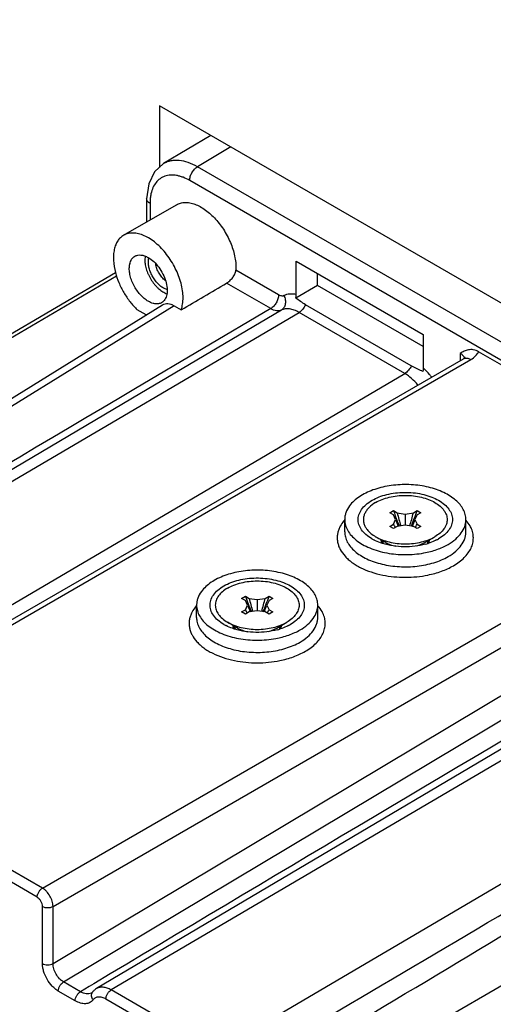
# Model space of a CAD drawing. Extents: x 0 to 34, y 0 to 22.
# Drawn here: x 26.8 to 27.4, y 10.1 to 11.4 of the extents above; entities that cross this region are included whole.
import ezdxf

# ---------------------------------------------------------------- set-up
doc = ezdxf.new("R2010")
doc.units = 0
doc.header["$LTSCALE"] = 1.87
doc.header["$MEASUREMENT"] = 0
doc.layers.get('0').update_dxf_attribs({"linetype": 'CONTINUOUS'})
for name, color, linetype in [('ALL_FEATURES', 7, 'CONTINUOUS'), ('DETAIL', 7, 'CONTINUOUS'), ('FEATURES', 7, 'CONTINUOUS'), ('ROUNDS', 7, 'CONTINUOUS')]:
    doc.layers.add(name, color=color, linetype=linetype)
doc.styles.get("Standard").update_dxf_attribs({"font": 'txt', "width": 0.8})
doc.dimstyles.get("Standard").update_dxf_attribs({"dimtxt": 0.15, "dimasz": 0.1875, "dimexe": 0.18, "dimexo": 0.0625, "dimgap": 0.09, "dimtad": 0, "dimtih": 1, "dimtoh": 1, "dimdec": 3, "dimzin": 4, "dimtxsty": 'STANDARD', "dimblk": '_ARROW_FILLED', "dimblk1": '_ARROW_FILLED', "dimblk2": '_ARROW_FILLED', "dimcen": 0.09, "dimazin": 3, "dimtol": 1, "dimtp": 0.001, "dimtm": 0.001, "dimtfac": 1, "dimtdec": 3, "dimtofl": 0, "dimtmove": 0, "dimatfit": 3, "dimtolj": 1, "dimtzin": 4})

# ---------------------------------------------------------------- blocks, each defined once
blk = doc.blocks.new('_ARROW_FILLED')
at = {"color": 0, "linetype": 'BYBLOCK'}
blk.add_solid([(0, 0), (-1, 0.1667), (-1, -0.1667)], dxfattribs=at)

msp = doc.modelspace()

# ---------------------------------------------------------------- linework, layer by layer
at = {"layer": 'ALL_FEATURES', "color": 7, "linetype": 'CONTINUOUS'}
for p, q in [((26.9803, 11.3233), (26.9803, 11.2423)), ((28.2255, 10.6044), (26.9803, 11.3233)), ((27.0477, 11.2843), (26.9856, 11.2472)), ((26.9634, 11.2009), (26.9634, 11.1705)), ((26.9331, 11.1529), (27.0027, 11.1931)), ((26.9614, 11.1252), (26.961, 11.1205)), ((27.1603, 11.0751), (27.1603, 11.119)), ((27.1603, 11.119), (27.3274, 11.0226)), ((26.2953, 10.7355), (26.9224, 11.104)), ((27.1882, 11.0868), (27.1882, 11.1029)), ((27.1882, 11.0868), (27.1597, 11.0704)), ((27.3274, 11.0065), (27.1882, 11.0868)), ((26.1705, 10.5582), (26.9844, 11.0615)), ((26.9994, 11.0602), (27.0088, 11.0548)), ((27.3116, 10.9813), (27.1724, 11.0617)), ((26.9628, 11.0482), (26.951, 11.055)), ((27.3274, 11.0226), (27.3274, 10.9786)), ((27.7278, 10.8107), (27.4002, 10.9998)), ((26.4963, 10.4803), (27.3802, 10.9906)), ((26.9544, 10.9445), (26.2572, 10.532)), ((27.2331, 10.8005), (27.2303, 10.797)), ((27.224, 10.763), (27.224, 10.7791)), ((27.3834, 10.763), (27.3834, 10.7791)), ((27.2726, 10.7495), (27.2738, 10.7475)), ((27.3339, 10.748), (27.3348, 10.7495)), ((27.0383, 10.688), (27.0354, 10.6845)), ((27.0291, 10.6505), (27.0291, 10.6665)), ((27.1885, 10.6505), (27.1885, 10.6665)), ((27.0778, 10.6369), (27.079, 10.635)), ((27.139, 10.6355), (27.1399, 10.6369)), ((27.5947, 10.5749), (26.8975, 10.1623)), ((26.8922, 10.1578), (26.8912, 10.1568)), ((26.8912, 10.1568), (26.8912, 10.1568))]:
    msp.add_line(p, q, dxfattribs=at)
at = {"layer": 'ALL_FEATURES', "color": 9, "linetype": 'CONTINUOUS'}
for p, q in [((27.074, 11.2691), (27.0303, 11.243)), ((28.1184, 10.6149), (27.0303, 11.243)), ((28.108, 10.5968), (27.02, 11.225)), ((26.968, 11.2006), (26.9678, 11.1949)), ((26.9678, 11.1949), (26.9678, 11.173)), ((26.3027, 10.7348), (26.9238, 11.0997)), ((27.1369, 11.0745), (27.0807, 11.1069)), ((27.1266, 11.0565), (27.0685, 11.0901)), ((26.9994, 11.0602), (26.1856, 10.557)), ((26.2764, 10.5302), (27.1639, 11.0515)), ((27.1266, 11.0565), (26.9487, 10.9513)), ((27.1406, 11.0546), (26.9544, 10.9445)), ((27.3031, 10.9712), (27.1639, 11.0515)), ((27.3761, 10.9976), (27.3761, 10.9882)), ((26.5061, 10.4793), (27.39, 10.9896)), ((26.4156, 10.4498), (27.3031, 10.9712)), ((26.8263, 10.2945), (27.7101, 10.8048)), ((26.8402, 10.2704), (27.7241, 10.7807)), ((26.8402, 10.1953), (27.7241, 10.7234)), ((26.854, 10.1711), (27.7416, 10.7015)), ((27.8042, 10.6819), (26.9167, 10.1605)), ((27.9434, 10.6015), (27.0559, 10.0802)), ((27.9893, 10.4887), (27.2869, 10.0832)), ((26.8263, 10.2945), (26.5061, 10.4793)), ((26.8193, 10.2824), (26.4992, 10.4672)), ((26.8263, 10.1953), (26.8263, 10.2704)), ((26.8402, 10.1953), (26.8402, 10.2704)), ((26.8763, 10.1582), (26.854, 10.1711)), ((26.8878, 10.1651), (26.8763, 10.1582)), ((26.8937, 10.1686), (26.8878, 10.1651)), ((26.8694, 10.1462), (26.8471, 10.1591)), ((27.0559, 10.0802), (26.9167, 10.1605)), ((27.049, 10.0681), (26.9098, 10.1485))]:
    msp.add_line(p, q, dxfattribs=at)
at = {"layer": 'ALL_FEATURES', "color": 7, "linetype": 'CONTINUOUS'}
msp.add_lwpolyline([(26.9856, 11.2472), (26.9739, 11.2366), (26.9661, 11.2207), (26.9634, 11.2009)], dxfattribs=at)
for centre, radius, start, end in [((26.9646, 11.1101), 0.0241, 167.5847, 170.504), ((27.1605, 10.6075), 0.4024, 65.6013, 65.7931), ((27.2905, 10.8069), 0.0613, 240.0399, 243.011), ((27.3077, 10.8292), 0.0855, 285.3272, 287.8274), ((27.3171, 10.8064), 0.0608, 297.1318, 299.9905), ((27.0956, 10.6944), 0.0613, 240.0399, 243.011), ((27.1128, 10.7167), 0.0855, 285.3272, 287.8274), ((27.1223, 10.6939), 0.0608, 297.1318, 299.9905)]:
    msp.add_arc(centre, radius, start, end, dxfattribs=at)
at = {"layer": 'ALL_FEATURES', "color": 9, "linetype": 'CONTINUOUS'}
for centre, radius, start, end in [((27.3746, 10.9895), 0.00725, 15.4691, 19.702), ((140.1741, -180.4219), 222.3595, 120.610571, 120.818939), ((140.8144, -180.7915), 222.3594, 120.610571, 120.818939), ((-75.7119, 184.9281), 202.848, 300.446707, 300.738112), ((-84.973, 197.3433), 218.278, 300.892173, 301.163155), ((26.8861, 10.1654), 0.00995, 296.7961, 300.8442), ((26.8972, 10.1537), 0.00642, 141.0507, 152.6954)]:
    msp.add_arc(centre, radius, start, end, dxfattribs=at)
at = {"layer": 'ALL_FEATURES', "color": 7, "linetype": 'CONTINUOUS'}
msp.add_ellipse((27.8077, 11.5831), major_axis=(2.6244, 1.5676), ratio=0.015111, start_param=-1.889096, end_param=-1.865314, dxfattribs=at)
at = {"layer": 'ALL_FEATURES', "color": 9, "linetype": 'CONTINUOUS'}
for points, knots in [([(27.0303, 11.243), (27.0264, 11.2453), (27.0186, 11.249), (27.0083, 11.2514), (27.0005, 11.2516), (26.9952, 11.251), (26.9902, 11.2495), (26.9871, 11.248), (26.9856, 11.2472)], [0, 0, 0, 0, 0.289669, 0.548559, 0.66789, 0.781807, 0.891878, 1, 1, 1, 1]), ([(27.02, 11.225), (27.02, 11.2267), (27.0206, 11.2303), (27.0228, 11.2353), (27.0261, 11.2398), (27.0288, 11.2422), (27.0303, 11.243)], [0, 0, 0, 0, 0.23696, 0.499453, 0.762243, 1, 1, 1, 1]), ([(27.02, 11.225), (27.0172, 11.2266), (27.0129, 11.2287), (27.007, 11.2307), (27.0015, 11.2319), (26.9949, 11.2324), (26.9874, 11.231), (26.9808, 11.2276), (26.9754, 11.2224), (26.9713, 11.2155), (26.9697, 11.2103), (26.9691, 11.2075)], [0, 0, 0, 0, 0.149614, 0.219456, 0.285946, 0.40973, 0.524407, 0.635049, 0.74777, 0.868123, 1, 1, 1, 1]), ([(26.9678, 11.1949), (26.9671, 11.1952), (26.9659, 11.196), (26.9645, 11.1975), (26.9636, 11.1992), (26.9634, 11.2003), (26.9634, 11.2009)], [0, 0, 0, 0, 0.289169, 0.549047, 0.782329, 1, 1, 1, 1]), ([(26.9691, 11.2075), (26.9689, 11.2069), (26.9685, 11.2046), (26.9682, 11.2023), (26.968, 11.2006)], [0, 0, 0, 0, 0.243459, 1, 1, 1, 1]), ([(27.1369, 11.0745), (27.1369, 11.0728), (27.1363, 11.0692), (27.1341, 11.0642), (27.1309, 11.0598), (27.1281, 11.0574), (27.1266, 11.0565)], [0, 0, 0, 0, 0.236705, 0.49891, 0.761707, 1, 1, 1, 1]), ([(27.1439, 11.0736), (27.1434, 11.0733), (27.1424, 11.073), (27.1406, 11.0731), (27.1387, 11.0736), (27.1375, 11.0741), (27.1369, 11.0745)], [0, 0, 0, 0, 0.217835, 0.452391, 0.712051, 1, 1, 1, 1]), ([(27.1439, 11.0736), (27.1448, 11.0719), (27.1461, 11.0683), (27.1462, 11.0628), (27.1444, 11.0578), (27.1419, 11.0554), (27.1406, 11.0546)], [0, 0, 0, 0, 0.271316, 0.532001, 0.774122, 1, 1, 1, 1]), ([(27.1603, 11.0751), (27.1575, 11.0756), (27.1531, 11.076), (27.1476, 11.075), (27.1451, 11.0741), (27.1439, 11.0736)], [0, 0, 0, 0, 0.521783, 0.7647, 1, 1, 1, 1]), ([(27.1724, 11.0617), (27.1715, 11.0595), (27.1696, 11.0566), (27.1665, 11.0533), (27.1648, 11.0521), (27.1639, 11.0515)], [0, 0, 0, 0, 0.522785, 0.771602, 1, 1, 1, 1]), ([(27.1406, 11.0546), (27.1396, 11.0542), (27.1375, 11.0536), (27.134, 11.0536), (27.1303, 11.0546), (27.1279, 11.0558), (27.1266, 11.0565)], [0, 0, 0, 0, 0.216827, 0.450996, 0.711006, 1, 1, 1, 1]), ([(27.1639, 11.0515), (27.1619, 11.0527), (27.1578, 11.0546), (27.1516, 11.0563), (27.1458, 11.0564), (27.1422, 11.0554), (27.1406, 11.0546)], [0, 0, 0, 0, 0.287972, 0.54763, 0.782165, 1, 1, 1, 1]), ([(27.3761, 10.9976), (27.3767, 10.9973), (27.3779, 10.9965), (27.3799, 10.9947), (27.381, 10.9931), (27.3814, 10.9919)], [0, 0, 0, 0, 0.28083, 0.541074, 1, 1, 1, 1]), ([(27.39, 10.9896), (27.3923, 10.9909), (27.3962, 10.9938), (27.3992, 10.9978), (27.4002, 10.9998)], [0, 0, 0, 0, 0.537144, 1, 1, 1, 1]), ([(27.3116, 10.9813), (27.3106, 10.9792), (27.3088, 10.9762), (27.3057, 10.973), (27.304, 10.9717), (27.3031, 10.9712)], [0, 0, 0, 0, 0.522785, 0.771602, 1, 1, 1, 1]), ([(27.3802, 10.9906), (27.3808, 10.991), (27.3823, 10.9915), (27.3839, 10.9915), (27.3847, 10.9915)], [0, 0, 0, 0, 0.482688, 1, 1, 1, 1]), ([(27.3847, 10.9915), (27.3851, 10.9914), (27.387, 10.9911), (27.3887, 10.9903), (27.39, 10.9896)], [0, 0, 0, 0, 0.230685, 1, 1, 1, 1]), ([(27.3202, 10.956), (27.3177, 10.9591), (27.3124, 10.9647), (27.3063, 10.9693), (27.3031, 10.9712)], [0, 0, 0, 0, 0.522473, 1, 1, 1, 1]), ([(27.3382, 10.9664), (27.3373, 10.9675), (27.334, 10.9718), (27.3303, 10.9758), (27.3274, 10.9786)], [0, 0, 0, 0, 0.255562, 1, 1, 1, 1]), ([(27.2234, 10.7779), (27.2228, 10.7772), (27.2204, 10.7742), (27.2184, 10.771), (27.2172, 10.7684)], [0, 0, 0, 0, 0.260313, 1, 1, 1, 1]), ([(27.3902, 10.7683), (27.3898, 10.7691), (27.3881, 10.7726), (27.3858, 10.7757), (27.3839, 10.7779)], [0, 0, 0, 0, 0.240727, 1, 1, 1, 1]), ([(27.2172, 10.7684), (27.2165, 10.7669), (27.2153, 10.7638), (27.2143, 10.759), (27.214, 10.7541), (27.2146, 10.7492), (27.2159, 10.7444), (27.2188, 10.738), (27.2231, 10.732), (27.2287, 10.7266), (27.2336, 10.7226), (27.2391, 10.719), (27.2474, 10.7145), (27.259, 10.7098), (27.2688, 10.7072), (27.274, 10.7062)], [0, 0, 0, 0, 0.052144, 0.102789, 0.152726, 0.202818, 0.253914, 0.30678, 0.419996, 0.481362, 0.546105, 0.614248, 0.685722, 0.837757, 1, 1, 1, 1]), ([(27.224, 10.763), (27.224, 10.7607), (27.2246, 10.7561), (27.2272, 10.7493), (27.2316, 10.743), (27.2374, 10.7371), (27.2447, 10.7318), (27.2532, 10.7271), (27.2628, 10.7233), (27.2733, 10.7203), (27.2844, 10.7182), (27.2959, 10.717), (27.3076, 10.7168), (27.3192, 10.7177), (27.3305, 10.7195), (27.3412, 10.7222), (27.3511, 10.7258), (27.3572, 10.7288), (27.3601, 10.7304)], [0, 0, 0, 0, 0.042814, 0.087396, 0.135178, 0.187087, 0.243534, 0.304491, 0.36959, 0.438198, 0.509495, 0.582532, 0.656279, 0.729667, 0.801637, 0.871255, 0.937664, 1, 1, 1, 1]), ([(27.3601, 10.7304), (27.3636, 10.7325), (27.3699, 10.7368), (27.3775, 10.7448), (27.3816, 10.7523), (27.3832, 10.7584), (27.3834, 10.7615), (27.3834, 10.763)], [0, 0, 0, 0, 0.289419, 0.548687, 0.781639, 0.891828, 1, 1, 1, 1]), ([(27.367, 10.7184), (27.3697, 10.7199), (27.3747, 10.7232), (27.3812, 10.7288), (27.3865, 10.7349), (27.3904, 10.7413), (27.3927, 10.748), (27.3935, 10.7549), (27.3927, 10.7618), (27.3912, 10.7662), (27.3902, 10.7683)], [0, 0, 0, 0, 0.151763, 0.293209, 0.424307, 0.546357, 0.661625, 0.77322, 0.884788, 1, 1, 1, 1]), ([(27.3334, 10.7062), (27.3395, 10.7074), (27.3511, 10.7106), (27.3621, 10.7155), (27.367, 10.7184)], [0, 0, 0, 0, 0.520768, 1, 1, 1, 1]), ([(27.274, 10.7062), (27.2788, 10.7052), (27.2887, 10.7037), (27.3037, 10.703), (27.3187, 10.7037), (27.3286, 10.7052), (27.3334, 10.7062)], [0, 0, 0, 0, 0.247615, 0.50001, 0.752411, 1, 1, 1, 1]), ([(27.0286, 10.6654), (27.0279, 10.6647), (27.0256, 10.6617), (27.0235, 10.6585), (27.0224, 10.6559)], [0, 0, 0, 0, 0.260313, 1, 1, 1, 1]), ([(27.1954, 10.6558), (27.195, 10.6566), (27.1932, 10.66), (27.191, 10.6632), (27.189, 10.6654)], [0, 0, 0, 0, 0.240727, 1, 1, 1, 1]), ([(27.0224, 10.6559), (27.0216, 10.6544), (27.0204, 10.6513), (27.0194, 10.6464), (27.0191, 10.6416), (27.0197, 10.6367), (27.021, 10.6319), (27.0239, 10.6255), (27.0283, 10.6195), (27.0338, 10.614), (27.0387, 10.6101), (27.0442, 10.6065), (27.0525, 10.602), (27.0641, 10.5973), (27.0739, 10.5947), (27.0791, 10.5937)], [0, 0, 0, 0, 0.052144, 0.102789, 0.152726, 0.202818, 0.253914, 0.30678, 0.419996, 0.481362, 0.546105, 0.614248, 0.685722, 0.837757, 1, 1, 1, 1]), ([(27.0291, 10.6505), (27.0291, 10.6482), (27.0297, 10.6436), (27.0324, 10.6368), (27.0367, 10.6305), (27.0426, 10.6246), (27.0498, 10.6193), (27.0584, 10.6146), (27.068, 10.6108), (27.0784, 10.6077), (27.0895, 10.6056), (27.101, 10.6045), (27.1127, 10.6043), (27.1243, 10.6052), (27.1356, 10.6069), (27.1463, 10.6097), (27.1562, 10.6133), (27.1623, 10.6163), (27.1652, 10.6179)], [0, 0, 0, 0, 0.042814, 0.087396, 0.135178, 0.187087, 0.243534, 0.304491, 0.36959, 0.438198, 0.509495, 0.582532, 0.656279, 0.729667, 0.801637, 0.871255, 0.937664, 1, 1, 1, 1]), ([(27.1652, 10.6179), (27.1687, 10.6199), (27.175, 10.6243), (27.1826, 10.6323), (27.1867, 10.6398), (27.1883, 10.6459), (27.1885, 10.649), (27.1885, 10.6505)], [0, 0, 0, 0, 0.289419, 0.548687, 0.781639, 0.891828, 1, 1, 1, 1]), ([(27.1722, 10.6059), (27.1748, 10.6074), (27.1798, 10.6107), (27.1864, 10.6163), (27.1916, 10.6223), (27.1955, 10.6288), (27.1978, 10.6355), (27.1987, 10.6424), (27.1979, 10.6493), (27.1963, 10.6537), (27.1954, 10.6558)], [0, 0, 0, 0, 0.151763, 0.293209, 0.424307, 0.546357, 0.661625, 0.77322, 0.884788, 1, 1, 1, 1]), ([(27.1386, 10.5937), (27.1447, 10.5949), (27.1562, 10.5981), (27.1672, 10.603), (27.1722, 10.6059)], [0, 0, 0, 0, 0.520768, 1, 1, 1, 1]), ([(27.0791, 10.5937), (27.0839, 10.5927), (27.0938, 10.5912), (27.1088, 10.5905), (27.1238, 10.5912), (27.1337, 10.5927), (27.1386, 10.5937)], [0, 0, 0, 0, 0.247615, 0.50001, 0.752411, 1, 1, 1, 1]), ([(26.8193, 10.2824), (26.8193, 10.2836), (26.8197, 10.286), (26.8212, 10.2893), (26.8234, 10.2923), (26.8253, 10.2939), (26.8263, 10.2945)], [0, 0, 0, 0, 0.23722, 0.500002, 0.762783, 1, 1, 1, 1]), ([(26.8402, 10.2704), (26.8402, 10.2715), (26.84, 10.2737), (26.8389, 10.2784), (26.8363, 10.2842), (26.8326, 10.2893), (26.8291, 10.2926), (26.8272, 10.2939), (26.8263, 10.2945)], [0, 0, 0, 0, 0.114053, 0.237534, 0.500001, 0.762467, 0.885948, 1, 1, 1, 1]), ([(26.8263, 10.2704), (26.8263, 10.2715), (26.8258, 10.2739), (26.8243, 10.2773), (26.8222, 10.2803), (26.8203, 10.2818), (26.8193, 10.2824)], [0, 0, 0, 0, 0.237182, 0.500002, 0.762821, 1, 1, 1, 1]), ([(26.8263, 10.2704), (26.8272, 10.2698), (26.8295, 10.269), (26.8332, 10.2686), (26.8369, 10.269), (26.8392, 10.2698), (26.8402, 10.2704)], [0, 0, 0, 0, 0.237219, 0.500001, 0.762782, 1, 1, 1, 1]), ([(26.8471, 10.1591), (26.8457, 10.1599), (26.8429, 10.1619), (26.8376, 10.1668), (26.832, 10.1745), (26.8282, 10.1831), (26.8266, 10.1902), (26.8263, 10.1936), (26.8263, 10.1953)], [0, 0, 0, 0, 0.114172, 0.237572, 0.500008, 0.762429, 0.885821, 1, 1, 1, 1]), ([(26.8263, 10.1953), (26.8272, 10.1947), (26.8295, 10.1939), (26.8332, 10.1935), (26.8369, 10.1939), (26.8392, 10.1947), (26.8402, 10.1953)], [0, 0, 0, 0, 0.23702, 0.500001, 0.762981, 1, 1, 1, 1]), ([(26.854, 10.1711), (26.853, 10.1716), (26.8511, 10.1729), (26.8476, 10.1762), (26.8439, 10.1814), (26.841, 10.1881), (26.8402, 10.193), (26.8402, 10.1953)], [0, 0, 0, 0, 0.114132, 0.237448, 0.499767, 0.762374, 1, 1, 1, 1]), ([(26.8471, 10.1591), (26.8471, 10.1602), (26.8476, 10.1626), (26.849, 10.1659), (26.8512, 10.1689), (26.853, 10.1705), (26.854, 10.1711)], [0, 0, 0, 0, 0.23651, 0.498909, 0.761905, 1, 1, 1, 1]), ([(26.8694, 10.1462), (26.8694, 10.1474), (26.8698, 10.1497), (26.8713, 10.1531), (26.8734, 10.156), (26.8753, 10.1576), (26.8763, 10.1582)], [0, 0, 0, 0, 0.23651, 0.498909, 0.761905, 1, 1, 1, 1]), ([(26.8906, 10.1565), (26.8896, 10.156), (26.8874, 10.1553), (26.8838, 10.1553), (26.88, 10.1563), (26.8775, 10.1575), (26.8763, 10.1582)], [0, 0, 0, 0, 0.218402, 0.452585, 0.71198, 1, 1, 1, 1]), ([(26.8929, 10.1476), (26.8924, 10.1482), (26.8915, 10.1497), (26.8908, 10.1521), (26.8907, 10.1545), (26.8912, 10.156), (26.8915, 10.1567)], [0, 0, 0, 0, 0.270213, 0.528674, 0.7707, 1, 1, 1, 1]), ([(26.9167, 10.1605), (26.915, 10.1615), (26.9116, 10.1631), (26.9065, 10.1643), (26.9017, 10.1642), (26.8988, 10.1631), (26.8975, 10.1623)], [0, 0, 0, 0, 0.2896, 0.549124, 0.78205, 1, 1, 1, 1]), ([(26.9098, 10.1485), (26.9098, 10.1496), (26.9102, 10.152), (26.9117, 10.1554), (26.9138, 10.1584), (26.9157, 10.1599), (26.9167, 10.1605)], [0, 0, 0, 0, 0.23696, 0.499453, 0.762243, 1, 1, 1, 1]), ([(26.8929, 10.1476), (26.8923, 10.1468), (26.8909, 10.1454), (26.8885, 10.1438), (26.8858, 10.1428), (26.8816, 10.1422), (26.8759, 10.143), (26.8716, 10.145), (26.8694, 10.1462)], [0, 0, 0, 0, 0.113509, 0.224667, 0.33666, 0.452791, 0.706875, 1, 1, 1, 1]), ([(26.9098, 10.1485), (26.9082, 10.1494), (26.9051, 10.1508), (26.901, 10.1514), (26.898, 10.151), (26.8961, 10.1502), (26.8943, 10.1491), (26.8933, 10.1481), (26.8929, 10.1476)], [0, 0, 0, 0, 0.292951, 0.547244, 0.663412, 0.775479, 0.886652, 1, 1, 1, 1])]:
    msp.add_open_spline(points, degree=3, knots=knots, dxfattribs=at)
at = {"layer": 'ALL_FEATURES', "color": 7, "linetype": 'CONTINUOUS'}
for points, knots in [([(27.0027, 11.1931), (27.0043, 11.1941), (27.0079, 11.1956), (27.014, 11.1964), (27.0204, 11.1958), (27.0272, 11.1939), (27.0341, 11.1907), (27.041, 11.1862), (27.0478, 11.1807), (27.0565, 11.1719), (27.0661, 11.159), (27.0735, 11.1445), (27.0776, 11.1325), (27.0797, 11.1237), (27.0809, 11.1152), (27.0809, 11.1096), (27.0807, 11.1069)], [0, 0, 0, 0, 0.042906, 0.08769, 0.135842, 0.188316, 0.245484, 0.307272, 0.373229, 0.442646, 0.587941, 0.734838, 0.806156, 0.874678, 0.93956, 1, 1, 1, 1]), ([(26.9331, 11.1529), (26.9315, 11.1521), (26.9286, 11.1499), (26.9251, 11.1455), (26.9224, 11.1403), (26.9206, 11.1341), (26.9196, 11.1273), (26.9196, 11.1171), (26.9209, 11.1093), (26.9223, 11.104)], [0, 0, 0, 0, 0.098915, 0.201567, 0.311082, 0.429509, 0.557914, 0.696364, 1, 1, 1, 1]), ([(27.0088, 11.0548), (27.0097, 11.0573), (27.0109, 11.0626), (27.0115, 11.0711), (27.0107, 11.0803), (27.008, 11.0935), (27.0016, 11.1099), (26.9922, 11.1251), (26.983, 11.1358), (26.9758, 11.1427), (26.9682, 11.1483), (26.9605, 11.1525), (26.953, 11.1552), (26.9457, 11.1562), (26.939, 11.1556), (26.9349, 11.154), (26.9331, 11.1529)], [0, 0, 0, 0, 0.053462, 0.112287, 0.176147, 0.244417, 0.389903, 0.538877, 0.611318, 0.680623, 0.745737, 0.805908, 0.860799, 0.91067, 0.956483, 1, 1, 1, 1]), ([(26.9411, 11.1153), (26.9414, 11.1164), (26.942, 11.1185), (26.9435, 11.1214), (26.9454, 11.1237), (26.947, 11.1249), (26.9478, 11.1254)], [0, 0, 0, 0, 0.275728, 0.530713, 0.769695, 1, 1, 1, 1]), ([(26.9478, 11.1254), (26.949, 11.1261), (26.9517, 11.127), (26.9561, 11.1272), (26.9608, 11.126), (26.9639, 11.1246), (26.9654, 11.1237)], [0, 0, 0, 0, 0.217702, 0.450909, 0.710633, 1, 1, 1, 1]), ([(26.9654, 11.1237), (26.9681, 11.1222), (26.9731, 11.1183), (26.9796, 11.1109), (26.9849, 11.1022), (26.9887, 11.0929), (26.9903, 11.0851), (26.9904, 11.0792), (26.99, 11.0752), (26.989, 11.0717), (26.9876, 11.0686), (26.9856, 11.0661), (26.9839, 11.0648), (26.9831, 11.0643)], [0, 0, 0, 0, 0.128628, 0.270254, 0.417356, 0.561674, 0.695302, 0.756301, 0.812788, 0.864722, 0.91254, 0.957148, 1, 1, 1, 1]), ([(26.9657, 11.1179), (26.9657, 11.1188), (26.9657, 11.1205), (26.966, 11.1222), (26.9662, 11.123)], [0, 0, 0, 0, 0.516699, 1, 1, 1, 1]), ([(26.9654, 11.0661), (26.9635, 11.0672), (26.9598, 11.0699), (26.9547, 11.0749), (26.9501, 11.0808), (26.9462, 11.0873), (26.9432, 11.0942), (26.9412, 11.1011), (26.9404, 11.1078), (26.9406, 11.1121), (26.9409, 11.114)], [0, 0, 0, 0, 0.11653, 0.2432, 0.376289, 0.511939, 0.645907, 0.774054, 0.892873, 1, 1, 1, 1]), ([(26.961, 11.1205), (26.961, 11.1195), (26.9611, 11.1173), (26.9616, 11.114), (26.9623, 11.1106), (26.9633, 11.1071), (26.9646, 11.1037), (26.9661, 11.1003), (26.9679, 11.0969), (26.9698, 11.0937), (26.972, 11.0906), (26.9743, 11.0877), (26.9767, 11.085), (26.9793, 11.0826), (26.9819, 11.0805), (26.9846, 11.0787), (26.9873, 11.0772), (26.9891, 11.0764), (26.99, 11.0761)], [0, 0, 0, 0, 0.057011, 0.116864, 0.179204, 0.243656, 0.309759, 0.377014, 0.444894, 0.512856, 0.580352, 0.64685, 0.711839, 0.774851, 0.83547, 0.893351, 0.948241, 1, 1, 1, 1]), ([(26.99, 11.0816), (26.9893, 11.0818), (26.9877, 11.0824), (26.9855, 11.0835), (26.9833, 11.0849), (26.9811, 11.0866), (26.979, 11.0885), (26.9769, 11.0907), (26.975, 11.0931), (26.9731, 11.0956), (26.9715, 11.0983), (26.97, 11.101), (26.9687, 11.1039), (26.9676, 11.1067), (26.9668, 11.1096), (26.9661, 11.1124), (26.9657, 11.1152), (26.9657, 11.117), (26.9657, 11.1179)], [0, 0, 0, 0, 0.050786, 0.104816, 0.161993, 0.222088, 0.284764, 0.349603, 0.416122, 0.483792, 0.552053, 0.620331, 0.688047, 0.754645, 0.819592, 0.882397, 0.942661, 1, 1, 1, 1]), ([(26.9879, 11.0934), (26.9871, 11.094), (26.9855, 11.0954), (26.9834, 11.0977), (26.9814, 11.1003), (26.9796, 11.1031), (26.978, 11.1061), (26.9768, 11.1091), (26.9759, 11.1122), (26.9755, 11.1142), (26.9754, 11.1152)], [0, 0, 0, 0, 0.117969, 0.241934, 0.370069, 0.500322, 0.630531, 0.758539, 0.882293, 1, 1, 1, 1]), ([(26.9223, 11.104), (26.9235, 11.0995), (26.9266, 11.0904), (26.9331, 11.0774), (26.9412, 11.0654), (26.9476, 11.0583), (26.951, 11.055)], [0, 0, 0, 0, 0.246294, 0.500718, 0.754935, 1, 1, 1, 1]), ([(27.0685, 11.0901), (27.0692, 11.0905), (27.0707, 11.0915), (27.0735, 11.0938), (27.0767, 11.0972), (27.0796, 11.1018), (27.0806, 11.1053), (27.0807, 11.1069)], [0, 0, 0, 0, 0.117316, 0.244971, 0.512093, 0.770814, 1, 1, 1, 1]), ([(27.1597, 11.0704), (27.1598, 11.0708), (27.1601, 11.0723), (27.1603, 11.0739), (27.1603, 11.0751)], [0, 0, 0, 0, 0.262172, 1, 1, 1, 1]), ([(26.974, 11.0629), (26.9733, 11.063), (26.9703, 11.0637), (26.9675, 11.0649), (26.9654, 11.0661)], [0, 0, 0, 0, 0.232698, 1, 1, 1, 1]), ([(26.9831, 11.0643), (26.9824, 11.064), (26.981, 11.0633), (26.978, 11.0626), (26.9756, 11.0627), (26.974, 11.0629)], [0, 0, 0, 0, 0.237446, 0.480381, 1, 1, 1, 1]), ([(26.9844, 11.0615), (26.9854, 11.0622), (26.9877, 11.063), (26.9914, 11.0632), (26.9955, 11.0623), (26.9981, 11.061), (26.9994, 11.0602)], [0, 0, 0, 0, 0.217862, 0.450508, 0.709829, 1, 1, 1, 1]), ([(27.1724, 11.0617), (27.1701, 11.063), (27.1658, 11.0658), (27.1617, 11.0689), (27.1597, 11.0704)], [0, 0, 0, 0, 0.508482, 1, 1, 1, 1]), ([(27.4002, 10.9998), (27.398, 11.001), (27.3946, 11.0024), (27.3899, 11.0027), (27.3858, 11.0023), (27.3811, 11.0006), (27.3778, 10.9986), (27.3761, 10.9976)], [0, 0, 0, 0, 0.292226, 0.420625, 0.54147, 0.772228, 1, 1, 1, 1]), ([(27.3255, 10.9745), (27.3231, 10.9756), (27.3184, 10.9777), (27.3138, 10.98), (27.3116, 10.9813)], [0, 0, 0, 0, 0.507454, 1, 1, 1, 1]), ([(27.3825, 10.9924), (27.3825, 10.9924), (27.3825, 10.9923), (27.3824, 10.9923), (27.3822, 10.9921), (27.382, 10.9919), (27.3817, 10.9916), (27.3813, 10.9913), (27.3807, 10.9909), (27.3804, 10.9907), (27.3802, 10.9906)], [0, 0, 0, 0, 0.008617, 0.047496, 0.119612, 0.226944, 0.369065, 0.54544, 0.755771, 1, 1, 1, 1]), ([(27.3274, 10.9786), (27.3274, 10.9783), (27.3273, 10.9767), (27.327, 10.9751), (27.3267, 10.974)], [0, 0, 0, 0, 0.23734, 1, 1, 1, 1]), ([(27.3834, 10.7791), (27.3834, 10.7813), (27.3828, 10.786), (27.3801, 10.7927), (27.3758, 10.7991), (27.3699, 10.805), (27.3627, 10.8103), (27.3542, 10.8149), (27.3446, 10.8188), (27.3304, 10.8229), (27.3152, 10.825), (27.2998, 10.8252), (27.2882, 10.8244), (27.2769, 10.8226), (27.2662, 10.8199), (27.2563, 10.8163), (27.2502, 10.8133), (27.2473, 10.8116)], [0, 0, 0, 0, 0.042821, 0.087411, 0.135197, 0.187117, 0.243569, 0.304536, 0.369644, 0.43826, 0.582475, 0.656234, 0.729621, 0.801602, 0.871249, 0.937678, 1, 1, 1, 1]), ([(27.2621, 10.8056), (27.2652, 10.8072), (27.2717, 10.81), (27.2823, 10.8129), (27.2936, 10.8146), (27.3053, 10.8151), (27.3169, 10.8143), (27.328, 10.8122), (27.3383, 10.809), (27.3446, 10.806), (27.3475, 10.8044)], [0, 0, 0, 0, 0.116088, 0.240378, 0.370369, 0.503097, 0.635393, 0.764107, 0.886504, 1, 1, 1, 1]), ([(27.2473, 10.8116), (27.2446, 10.81), (27.2396, 10.8067), (27.2351, 10.8026), (27.2331, 10.8005)], [0, 0, 0, 0, 0.520279, 1, 1, 1, 1]), ([(27.2598, 10.7537), (27.257, 10.7554), (27.252, 10.7589), (27.246, 10.7653), (27.2429, 10.7714), (27.2418, 10.7763), (27.2416, 10.78), (27.2421, 10.7836), (27.2436, 10.7885), (27.2473, 10.7945), (27.2538, 10.8007), (27.2592, 10.8041), (27.2621, 10.8056)], [0, 0, 0, 0, 0.143406, 0.271374, 0.386135, 0.440539, 0.494138, 0.548008, 0.603216, 0.720869, 0.852552, 1, 1, 1, 1]), ([(27.3475, 10.8044), (27.3503, 10.8028), (27.3552, 10.7994), (27.3611, 10.7932), (27.3643, 10.7874), (27.3655, 10.7826), (27.3658, 10.7791), (27.3655, 10.7755), (27.3643, 10.7707), (27.3611, 10.7649), (27.3552, 10.7587), (27.3503, 10.7553), (27.3475, 10.7537)], [0, 0, 0, 0, 0.144709, 0.274342, 0.390817, 0.445911, 0.499997, 0.554079, 0.609182, 0.725678, 0.855208, 1, 1, 1, 1]), ([(27.2303, 10.797), (27.2283, 10.7943), (27.2259, 10.7899), (27.2242, 10.7837), (27.224, 10.7806), (27.224, 10.7791)], [0, 0, 0, 0, 0.516771, 0.760692, 1, 1, 1, 1]), ([(27.224, 10.7791), (27.224, 10.7766), (27.2247, 10.7716), (27.2277, 10.7645), (27.2327, 10.7577), (27.2393, 10.7516), (27.2476, 10.7461), (27.2607, 10.7397), (27.2717, 10.7366), (27.2793, 10.7352)], [0, 0, 0, 0, 0.095998, 0.196504, 0.305041, 0.423784, 0.553448, 0.693715, 1, 1, 1, 1]), ([(27.3601, 10.7465), (27.3636, 10.7485), (27.3699, 10.7529), (27.3775, 10.7609), (27.3816, 10.7684), (27.3832, 10.7745), (27.3834, 10.7775), (27.3834, 10.7791)], [0, 0, 0, 0, 0.289322, 0.548699, 0.781666, 0.891837, 1, 1, 1, 1]), ([(27.2741, 10.7476), (27.2731, 10.7479), (27.2692, 10.7492), (27.2654, 10.7508), (27.2626, 10.7522)], [0, 0, 0, 0, 0.258487, 1, 1, 1, 1]), ([(27.2715, 10.7526), (27.2715, 10.7523), (27.2718, 10.7513), (27.2722, 10.7502), (27.2726, 10.7495)], [0, 0, 0, 0, 0.2446, 1, 1, 1, 1]), ([(27.3303, 10.7467), (27.3258, 10.7455), (27.3164, 10.7437), (27.302, 10.7429), (27.2877, 10.7441), (27.2785, 10.7462), (27.2741, 10.7476)], [0, 0, 0, 0, 0.246952, 0.50211, 0.756161, 1, 1, 1, 1]), ([(27.3449, 10.7523), (27.344, 10.7519), (27.3405, 10.7501), (27.3367, 10.7487), (27.3339, 10.7478)], [0, 0, 0, 0, 0.241647, 1, 1, 1, 1]), ([(27.3348, 10.7495), (27.3349, 10.7497), (27.3354, 10.7507), (27.3357, 10.7518), (27.3359, 10.7526)], [0, 0, 0, 0, 0.256718, 1, 1, 1, 1]), ([(27.2793, 10.7352), (27.2873, 10.7337), (27.3037, 10.7323), (27.32, 10.7337), (27.3281, 10.7352)], [0, 0, 0, 0, 0.500052, 1, 1, 1, 1]), ([(27.3281, 10.7352), (27.3339, 10.7363), (27.3424, 10.7385), (27.3529, 10.7427), (27.3578, 10.7452), (27.3601, 10.7465)], [0, 0, 0, 0, 0.521399, 0.767173, 1, 1, 1, 1]), ([(27.1885, 10.6665), (27.1885, 10.6688), (27.1879, 10.6735), (27.1853, 10.6802), (27.1809, 10.6866), (27.1751, 10.6924), (27.1678, 10.6978), (27.1593, 10.7024), (27.1497, 10.7063), (27.1355, 10.7103), (27.1204, 10.7125), (27.1049, 10.7127), (27.0933, 10.7119), (27.0821, 10.7101), (27.0713, 10.7074), (27.0614, 10.7038), (27.0553, 10.7007), (27.0524, 10.6991)], [0, 0, 0, 0, 0.042821, 0.087411, 0.135197, 0.187117, 0.243569, 0.304536, 0.369644, 0.43826, 0.582475, 0.656234, 0.729621, 0.801602, 0.871249, 0.937678, 1, 1, 1, 1]), ([(27.0524, 10.6991), (27.0497, 10.6975), (27.0447, 10.6942), (27.0402, 10.6901), (27.0383, 10.688)], [0, 0, 0, 0, 0.520279, 1, 1, 1, 1]), ([(27.0673, 10.6931), (27.0703, 10.6947), (27.0769, 10.6975), (27.0874, 10.7004), (27.0987, 10.7021), (27.1104, 10.7025), (27.122, 10.7017), (27.1331, 10.6997), (27.1434, 10.6965), (27.1498, 10.6935), (27.1527, 10.6919)], [0, 0, 0, 0, 0.116088, 0.240378, 0.370369, 0.503097, 0.635393, 0.764107, 0.886504, 1, 1, 1, 1]), ([(27.0354, 10.6845), (27.0334, 10.6818), (27.031, 10.6774), (27.0294, 10.6712), (27.0291, 10.6681), (27.0291, 10.6665)], [0, 0, 0, 0, 0.516771, 0.760692, 1, 1, 1, 1]), ([(27.065, 10.6412), (27.0622, 10.6429), (27.0571, 10.6464), (27.0511, 10.6528), (27.048, 10.6589), (27.0469, 10.6638), (27.0467, 10.6675), (27.0472, 10.6711), (27.0488, 10.676), (27.0524, 10.682), (27.0589, 10.6882), (27.0643, 10.6916), (27.0673, 10.6931)], [0, 0, 0, 0, 0.143406, 0.271374, 0.386135, 0.440539, 0.494138, 0.548008, 0.603216, 0.720869, 0.852552, 1, 1, 1, 1]), ([(27.1527, 10.6919), (27.1554, 10.6903), (27.1603, 10.6869), (27.1662, 10.6807), (27.1694, 10.6749), (27.1706, 10.6701), (27.1709, 10.6665), (27.1706, 10.663), (27.1694, 10.6582), (27.1662, 10.6524), (27.1603, 10.6462), (27.1554, 10.6428), (27.1527, 10.6412)], [0, 0, 0, 0, 0.144709, 0.274342, 0.390817, 0.445911, 0.499997, 0.554079, 0.609182, 0.725678, 0.855208, 1, 1, 1, 1]), ([(27.0291, 10.6665), (27.0291, 10.6641), (27.0298, 10.6591), (27.0329, 10.652), (27.0378, 10.6452), (27.0445, 10.6391), (27.0527, 10.6336), (27.0658, 10.6272), (27.0768, 10.6241), (27.0844, 10.6227)], [0, 0, 0, 0, 0.095998, 0.196504, 0.305041, 0.423784, 0.553448, 0.693715, 1, 1, 1, 1]), ([(27.1652, 10.634), (27.1687, 10.636), (27.175, 10.6404), (27.1826, 10.6484), (27.1867, 10.6559), (27.1883, 10.662), (27.1885, 10.665), (27.1885, 10.6665)], [0, 0, 0, 0, 0.289322, 0.548699, 0.781666, 0.891837, 1, 1, 1, 1]), ([(27.0792, 10.6351), (27.0782, 10.6354), (27.0743, 10.6367), (27.0705, 10.6383), (27.0678, 10.6397)], [0, 0, 0, 0, 0.258487, 1, 1, 1, 1]), ([(27.0766, 10.6401), (27.0767, 10.6398), (27.0769, 10.6387), (27.0774, 10.6377), (27.0778, 10.6369)], [0, 0, 0, 0, 0.2446, 1, 1, 1, 1]), ([(27.1354, 10.6342), (27.1309, 10.633), (27.1215, 10.6312), (27.1072, 10.6304), (27.0929, 10.6316), (27.0836, 10.6337), (27.0792, 10.6351)], [0, 0, 0, 0, 0.246952, 0.50211, 0.756161, 1, 1, 1, 1]), ([(27.1332, 10.6227), (27.139, 10.6238), (27.1475, 10.626), (27.1581, 10.6302), (27.1629, 10.6327), (27.1652, 10.634)], [0, 0, 0, 0, 0.521399, 0.767173, 1, 1, 1, 1]), ([(27.15, 10.6398), (27.1492, 10.6393), (27.1456, 10.6376), (27.1419, 10.6362), (27.139, 10.6353)], [0, 0, 0, 0, 0.241647, 1, 1, 1, 1]), ([(27.1399, 10.6369), (27.14, 10.6372), (27.1405, 10.6382), (27.1409, 10.6393), (27.1411, 10.6401)], [0, 0, 0, 0, 0.256718, 1, 1, 1, 1]), ([(27.0844, 10.6227), (27.0925, 10.6212), (27.1088, 10.6198), (27.1252, 10.6212), (27.1332, 10.6227)], [0, 0, 0, 0, 0.500052, 1, 1, 1, 1]), ([(26.8975, 10.1623), (26.8965, 10.1617), (26.8946, 10.1604), (26.8929, 10.1587), (26.8922, 10.1578)], [0, 0, 0, 0, 0.499914, 1, 1, 1, 1])]:
    msp.add_open_spline(points, degree=3, knots=knots, dxfattribs=at)
at = {"layer": 'FEATURES', "color": 7, "linetype": 'CONTINUOUS'}
for p, q in [((27.2832, 10.788), (27.2881, 10.7909)), ((27.2881, 10.7852), (27.2832, 10.788)), ((27.2881, 10.7909), (27.2931, 10.788)), ((27.2931, 10.788), (27.3037, 10.7864)), ((27.3037, 10.7864), (27.3143, 10.788)), ((27.3037, 10.7864), (27.3037, 10.7717)), ((27.3143, 10.788), (27.3192, 10.7909)), ((27.3192, 10.7909), (27.3242, 10.788)), ((27.3242, 10.788), (27.3192, 10.7852)), ((27.291, 10.7791), (27.2881, 10.7852)), ((27.2881, 10.7729), (27.291, 10.7791)), ((27.3192, 10.7852), (27.3164, 10.7791)), ((27.3164, 10.7791), (27.3192, 10.7729)), ((27.2832, 10.7701), (27.2881, 10.7729)), ((27.2881, 10.7672), (27.2832, 10.7701)), ((27.2931, 10.7701), (27.2881, 10.7672)), ((27.3037, 10.7717), (27.2931, 10.7701)), ((27.3143, 10.7701), (27.3037, 10.7717)), ((27.3192, 10.7672), (27.3143, 10.7701)), ((27.3192, 10.7729), (27.3242, 10.7701)), ((27.3242, 10.7701), (27.3192, 10.7672)), ((27.2779, 10.7489), (27.2647, 10.7566)), ((27.2742, 10.7476), (27.2742, 10.7502)), ((27.3295, 10.7489), (27.3427, 10.7566)), ((27.3332, 10.748), (27.3332, 10.7502)), ((27.0883, 10.6755), (27.0933, 10.6784)), ((27.0933, 10.6727), (27.0883, 10.6755)), ((27.0933, 10.6784), (27.0982, 10.6755)), ((27.0961, 10.6665), (27.0933, 10.6727)), ((27.0982, 10.6755), (27.1088, 10.6739)), ((27.1088, 10.6739), (27.1194, 10.6755)), ((27.1088, 10.6739), (27.1088, 10.6592)), ((27.1194, 10.6755), (27.1244, 10.6784)), ((27.1244, 10.6727), (27.1215, 10.6665)), ((27.1244, 10.6784), (27.1293, 10.6755)), ((27.1293, 10.6755), (27.1244, 10.6727)), ((27.0883, 10.6576), (27.0933, 10.6604)), ((27.0933, 10.6547), (27.0883, 10.6576)), ((27.0933, 10.6604), (27.0961, 10.6665)), ((27.0982, 10.6576), (27.0933, 10.6547)), ((27.1088, 10.6592), (27.0982, 10.6576)), ((27.1194, 10.6576), (27.1088, 10.6592)), ((27.1244, 10.6547), (27.1194, 10.6576)), ((27.1215, 10.6665), (27.1244, 10.6604)), ((27.1244, 10.6604), (27.1293, 10.6576)), ((27.1293, 10.6576), (27.1244, 10.6547)), ((27.0831, 10.6364), (27.0698, 10.644)), ((27.1346, 10.6364), (27.1478, 10.644)), ((27.0793, 10.6351), (27.0793, 10.6377)), ((27.1384, 10.6355), (27.1384, 10.6377))]:
    msp.add_line(p, q, dxfattribs=at)
for centre, radius, start, end in [((27.5471, 10.8769), 0.2729, 198.3747, 201.46), ((27.586, 10.8586), 0.3013, 193.5485, 196.9446), ((27.0214, 10.8586), 0.3013, 343.0556, 346.4517), ((27.0568, 10.8781), 0.2765, 337.0943, 341.6155), ((27.4182, 10.8252), 0.1354, 199.9479, 203.7659), ((27.561, 10.8823), 0.2878, 201.4366, 202.8557), ((27.1892, 10.8252), 0.1354, 336.2346, 340.0522), ((27.3549, 10.8089), 0.0759, 208.2877, 212.0492), ((27.4131, 10.8231), 0.1298, 203.7997, 203.9893), ((27.1943, 10.8231), 0.1298, 336.0107, 336.2008), ((27.2524, 10.8089), 0.0759, 327.9507, 331.7122), ((27.3557, 10.7656), 0.2765, 198.3847, 202.906), ((27.3911, 10.7461), 0.3013, 193.5485, 196.9446), ((26.8265, 10.7461), 0.3013, 343.0556, 346.4517), ((26.862, 10.7656), 0.2765, 337.0943, 341.6155), ((27.1601, 10.6964), 0.0759, 208.2877, 212.0492), ((27.2233, 10.7127), 0.1354, 199.9479, 203.7659), ((27.2182, 10.7106), 0.1298, 203.7997, 203.9893), ((26.9994, 10.7106), 0.1298, 336.0107, 336.2008), ((26.9943, 10.7127), 0.1354, 336.2346, 340.0522), ((27.0576, 10.6964), 0.0759, 327.9507, 331.7122)]:
    msp.add_arc(centre, radius, start, end, dxfattribs=at)
for points, knots in [([(27.2647, 10.8016), (27.2614, 10.7997), (27.2569, 10.7964), (27.2524, 10.791), (27.2501, 10.7868), (27.2487, 10.7825), (27.2484, 10.7781), (27.2492, 10.7737), (27.2503, 10.7709), (27.2511, 10.7696)], [0, 0, 0, 0, 0.292447, 0.422889, 0.544181, 0.658847, 0.770384, 0.882813, 1, 1, 1, 1]), ([(27.2647, 10.8016), (27.2674, 10.8031), (27.2732, 10.8058), (27.2827, 10.8087), (27.293, 10.8105), (27.3037, 10.8111), (27.3144, 10.8105), (27.3247, 10.8087), (27.3342, 10.8058), (27.3425, 10.8019), (27.3495, 10.7971), (27.3547, 10.7916), (27.358, 10.7855), (27.3592, 10.7791), (27.358, 10.7726), (27.3547, 10.7665), (27.3495, 10.761), (27.3451, 10.758), (27.3427, 10.7566)], [0, 0, 0, 0, 0.066589, 0.138433, 0.214058, 0.291652, 0.369246, 0.444872, 0.516718, 0.583305, 0.643685, 0.6977, 0.746282, 0.791654, 0.837026, 0.885608, 0.93962, 1, 1, 1, 1]), ([(27.2511, 10.7696), (27.2517, 10.7683), (27.2538, 10.7652), (27.2584, 10.7606), (27.2625, 10.7579), (27.2647, 10.7566)], [0, 0, 0, 0, 0.225257, 0.592781, 1, 1, 1, 1]), ([(27.2647, 10.7566), (27.2674, 10.755), (27.2732, 10.7523), (27.2827, 10.7494), (27.293, 10.7476), (27.3037, 10.747), (27.3144, 10.7476), (27.3247, 10.7494), (27.3342, 10.7523), (27.34, 10.755), (27.3427, 10.7566)], [0, 0, 0, 0, 0.114153, 0.237324, 0.366974, 0.499999, 0.633024, 0.762674, 0.885842, 1, 1, 1, 1]), ([(27.0698, 10.689), (27.0725, 10.6906), (27.0784, 10.6933), (27.0879, 10.6962), (27.0981, 10.698), (27.1088, 10.6986), (27.1195, 10.698), (27.1298, 10.6962), (27.1393, 10.6933), (27.1477, 10.6894), (27.1546, 10.6846), (27.1598, 10.6791), (27.1632, 10.673), (27.1643, 10.6665), (27.1632, 10.6601), (27.1598, 10.654), (27.1546, 10.6485), (27.1502, 10.6454), (27.1478, 10.644)], [0, 0, 0, 0, 0.066589, 0.138433, 0.214058, 0.291652, 0.369246, 0.444872, 0.516718, 0.583305, 0.643685, 0.6977, 0.746282, 0.791654, 0.837026, 0.885608, 0.93962, 1, 1, 1, 1]), ([(27.0698, 10.689), (27.0674, 10.6877), (27.063, 10.6846), (27.0578, 10.6791), (27.0545, 10.673), (27.0533, 10.6665), (27.0545, 10.6601), (27.0578, 10.654), (27.063, 10.6485), (27.0674, 10.6454), (27.0698, 10.644)], [0, 0, 0, 0, 0.144905, 0.274525, 0.391116, 0.500002, 0.608888, 0.725476, 0.8551, 1, 1, 1, 1]), ([(27.0698, 10.644), (27.0725, 10.6425), (27.0784, 10.6398), (27.0879, 10.6369), (27.0981, 10.6351), (27.1088, 10.6345), (27.1195, 10.6351), (27.1298, 10.6369), (27.1393, 10.6398), (27.1451, 10.6425), (27.1478, 10.644)], [0, 0, 0, 0, 0.114153, 0.237324, 0.366974, 0.499999, 0.633024, 0.762674, 0.885842, 1, 1, 1, 1])]:
    msp.add_open_spline(points, degree=3, knots=knots, dxfattribs=at)
at = {"layer": 'ROUNDS', "color": 7, "linetype": 'CONTINUOUS'}
for p, q in [((27.2742, 10.7502), (27.2741, 10.7512)), ((27.3333, 10.7512), (27.3332, 10.7502)), ((27.0793, 10.6377), (27.0792, 10.6387)), ((27.1384, 10.6387), (27.1384, 10.6377))]:
    msp.add_line(p, q, dxfattribs=at)
at = {"layer": 'ROUNDS', "color": 9, "linetype": 'CONTINUOUS'}
for p, q in [((27.2742, 10.7502), (27.2745, 10.7475)), ((27.3332, 10.7502), (27.333, 10.7479)), ((27.0793, 10.6377), (27.0797, 10.635)), ((27.1384, 10.6377), (27.1381, 10.6354))]:
    msp.add_line(p, q, dxfattribs=at)
for points, knots in [([(27.2779, 10.7489), (27.2799, 10.7478), (27.2843, 10.7458), (27.289, 10.7445), (27.2914, 10.744)], [0, 0, 0, 0, 0.479481, 1, 1, 1, 1]), ([(27.3186, 10.7446), (27.3196, 10.7449), (27.3233, 10.746), (27.327, 10.7475), (27.3295, 10.7489)], [0, 0, 0, 0, 0.263292, 1, 1, 1, 1]), ([(27.0831, 10.6364), (27.085, 10.6353), (27.0894, 10.6333), (27.0941, 10.632), (27.0965, 10.6315)], [0, 0, 0, 0, 0.479481, 1, 1, 1, 1]), ([(27.1237, 10.6321), (27.1247, 10.6324), (27.1285, 10.6334), (27.1321, 10.635), (27.1346, 10.6364)], [0, 0, 0, 0, 0.263292, 1, 1, 1, 1])]:
    msp.add_open_spline(points, degree=3, knots=knots, dxfattribs=at)

# ---------------------------------------------------------------- leaders
at = {"layer": 'DETAIL', "color": 2, "linetype": 'CONTINUOUS'}
msp.add_leader([(27.6141, 8.6508), (18.835, 19.5233), (18.685, 19.5233)], dimstyle='STANDARD', override={"dimtad": 0}, dxfattribs=at)

doc.saveas('drawing.dxf')
